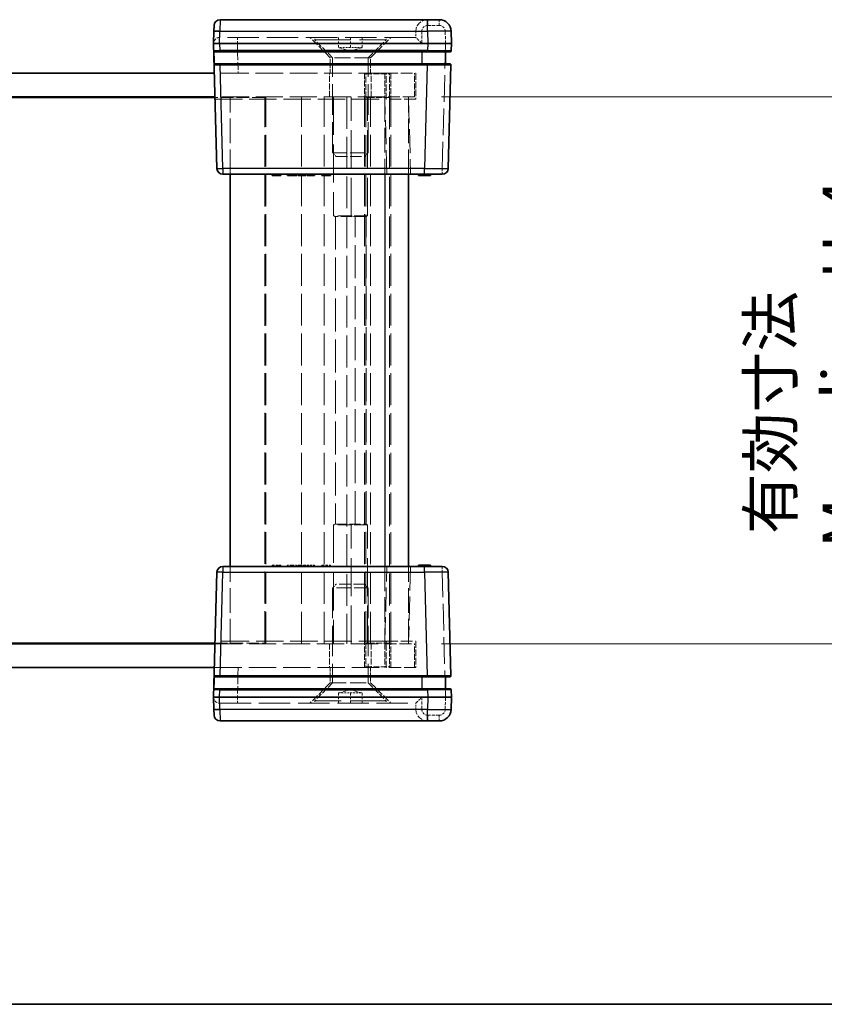
# Model space of a CAD drawing. Units: millimetres. Extents: x 17 to 2518, y 10 to 431.
# Drawn here: x 712 to 779, y 10 to 92 of the extents above; entities that cross this region are included whole.
import ezdxf

# ---------------------------------------------------------------- set-up
doc = ezdxf.new("R2010")
doc.units = ezdxf.units.MM
doc.header["$LTSCALE"] = 1.2
doc.linetypes.add('DASHED', pattern=[0.2067, 0.1654, -0.0413])
doc.layers.get('Defpoints').update_dxf_attribs({"lineweight": 25})
for name, color, linetype, lineweight in [('Border (ISO)', 7, 'Continuous', 35), ('Dimension (ISO)', 7, 'Continuous', 18), ('Dimension (ISO) @ 1', 7, 'Continuous', 18), ('Hidden (ISO)', 7, 'DASHED', 18), ('Hidden Narrow (ISO)', 7, 'DASHED', 18), ('Visible (ISO)', 7, 'Continuous', 35), ('Visible Narrow (ISO)', 7, 'Continuous', 25)]:
    doc.layers.add(name, color=color, linetype=linetype, lineweight=lineweight)
doc.styles.add('Note Text (TK)', font='txt')
doc.dimstyles.new('Default - Method 1b (TK)', dxfattribs={"dimscale": 1.2, "dimtxt": 2.5, "dimasz": 2.5, "dimexe": 1, "dimexo": 1.5, "dimgap": 1, "dimtad": 1, "dimtoh": 1, "dimrnd": 1e-08, "dimdsep": 46, "dimtxsty": 'Note Text (TK)', "dimcen": 0.09, "dimdle": 5, "dimclrd": 100, "dimclre": 100, "dimclrt": 7, "dimadec": 1, "dimazin": 1, "dimtfac": 1, "dimtmove": 0, "dimatfit": 3, "dimfxl": 1, "dimtolj": 1, "dimlwd": -1, "dimlwe": -1, "dimarcsym": 0})

# ---------------------------------------------------------------- blocks, each defined once
blk = doc.blocks.new('図面枠 tk図枠')
at = {"layer": 'Border (ISO)'}
blk.add_line((14.5, 8), (405.5, 8), dxfattribs=at)
blk = doc.blocks.new('*D33')
at = {"layer": 'Defpoints', "color": 0}
for p in [(744.841, 85.943), (744.841, 39.943), (784.747, 39.943)]:
    blk.add_point(p, dxfattribs=at)
at = {"layer": 'Dimension (ISO)', "color": 100}
for p, q in [((747.091, 85.943), (786.247, 85.943)), ((784.747, 82.193), (784.747, 43.693)), ((747.091, 39.943), (786.247, 39.943))]:
    blk.add_line(p, q, dxfattribs=at)
for points in [[(784.122, 82.193), (785.372, 82.193), (784.747, 85.943)], [(784.122, 43.693), (785.372, 43.693), (784.747, 39.943)]]:
    blk.add_solid(points, dxfattribs=at)
at = {"layer": 'Dimension (ISO)', "color": 7, "insert": (777.895, 48.017), "char_height": 3.75, "attachment_point": 4, "rotation": 90, "style": 'Note Text (TK)'}
blk.add_mtext('\\A1; \\fＭＳ Ｐゴシック|b0|i0;有効寸法\\P\\fＭＳ Ｐゴシック|b0|i0;Max dim. H-4', dxfattribs=at)

msp = doc.modelspace()

# ---------------------------------------------------------------- linework, layer by layer
at = {"layer": 'Hidden (ISO)', "ltscale": 0.634799}
for p, q in [((744.9409, 91.4426), (744.9409, 90.9426)), ((744.9409, 34.4426), (744.9409, 34.9426))]:
    msp.add_line(p, q, dxfattribs=at)
at = {"layer": 'Hidden (ISO)', "ltscale": 0.016527}
for p, q in [((728.4542, 90.9426), (728.4411, 90.9426)), ((744.9411, 90.9426), (744.9409, 90.9426)), ((728.4411, 34.9426), (728.4542, 34.9426)), ((744.9409, 34.9426), (744.9411, 34.9426))]:
    msp.add_line(p, q, dxfattribs=at)
at = {"layer": 'Hidden (ISO)', "ltscale": 13.293611}
for p, q in [((744.9409, 90.9426), (728.4542, 90.9426)), ((728.4542, 34.9426), (744.9409, 34.9426))]:
    msp.add_line(p, q, dxfattribs=at)
at = {"layer": 'Hidden (ISO)', "ltscale": 3.052701}
for p, q in [((737.7409, 89.2426), (736.0409, 90.9426)), ((741.1409, 89.2426), (742.8409, 90.9426)), ((737.7409, 36.6426), (736.0409, 34.9426)), ((741.1409, 36.6426), (742.8409, 34.9426))]:
    msp.add_line(p, q, dxfattribs=at)
at = {"layer": 'Hidden (ISO)', "ltscale": 0.25386}
for p, q in [((736.4409, 90.7426), (736.4409, 90.9426)), ((742.4409, 90.7426), (742.4409, 90.9426)), ((736.4409, 35.1426), (736.4409, 34.9426)), ((742.4409, 35.1426), (742.4409, 34.9426))]:
    msp.add_line(p, q, dxfattribs=at)
at = {"layer": 'Hidden (ISO)', "ltscale": 15.198803}
for p, q in [((736.4409, 90.7426), (742.4409, 90.7426)), ((742.4409, 35.1426), (736.4409, 35.1426))]:
    msp.add_line(p, q, dxfattribs=at)
at = {"layer": 'Hidden (ISO)', "ltscale": 2.693548}
for p, q in [((737.9409, 89.2426), (736.4409, 90.7426)), ((740.9409, 89.2426), (742.4409, 90.7426)), ((737.9409, 36.6426), (736.4409, 35.1426)), ((740.9409, 36.6426), (742.4409, 35.1426))]:
    msp.add_line(p, q, dxfattribs=at)
at = {"layer": 'Hidden (ISO)', "ltscale": 1.079228}
for p, q in [((738.4409, 90.0926), (738.4409, 90.9426)), ((739.4409, 90.0926), (739.4409, 90.9426)), ((740.4409, 90.0926), (740.4409, 90.9426)), ((738.4409, 35.7926), (738.4409, 34.9426)), ((739.4409, 35.7926), (739.4409, 34.9426)), ((740.4409, 35.7926), (740.4409, 34.9426))]:
    msp.add_line(p, q, dxfattribs=at)
at = {"layer": 'Hidden (ISO)', "ltscale": 0.733018}
for p, q in [((738.9409, 90.0926), (738.4409, 90.0926)), ((739.4409, 90.0926), (738.9409, 90.0926)), ((739.9409, 90.0926), (739.4409, 90.0926)), ((740.4409, 90.0926), (739.9409, 90.0926)), ((738.4409, 35.7926), (738.9409, 35.7926)), ((738.9409, 35.7926), (739.4409, 35.7926)), ((739.4409, 35.7926), (739.9409, 35.7926)), ((739.9409, 35.7926), (740.4409, 35.7926))]:
    msp.add_line(p, q, dxfattribs=at)
at = {"layer": 'Hidden (ISO)', "ltscale": 1.314491}
for p, q in [((739.4409, 89.8246), (738.4409, 90.0926)), ((739.4409, 89.8246), (740.4409, 90.0926)), ((739.4409, 36.0605), (738.4409, 35.7926)), ((739.4409, 36.0605), (740.4409, 35.7926))]:
    msp.add_line(p, q, dxfattribs=at)
at = {"layer": 'Hidden (ISO)', "ltscale": 0.195996}
for p, q in [((747.4409, 89.8399), (747.4409, 89.7426)), ((747.4409, 36.1426), (747.4409, 36.0453))]:
    msp.add_line(p, q, dxfattribs=at)
at = {"layer": 'Hidden (ISO)', "ltscale": 6.781518}
for p, q in [((741.1409, 89.2426), (737.7409, 89.2426)), ((737.7409, 36.6426), (741.1409, 36.6426))]:
    msp.add_line(p, q, dxfattribs=at)
at = {"layer": 'Hidden (ISO)', "ltscale": 1.650637}
for p, q in [((737.7409, 87.9426), (737.7409, 89.2426)), ((741.1409, 87.9426), (741.1409, 89.2426)), ((737.7409, 37.9426), (737.7409, 36.6426)), ((741.1409, 37.9426), (741.1409, 36.6426))]:
    msp.add_line(p, q, dxfattribs=at)
at = {"layer": 'Hidden (ISO)', "ltscale": 12.890663}
for p, q in [((737.9409, 81.2491), (737.9409, 89.2426)), ((740.9409, 81.2491), (740.9409, 89.2426)), ((737.9409, 44.6361), (737.9409, 36.6426)), ((740.9409, 44.6361), (740.9409, 36.6426))]:
    msp.add_line(p, q, dxfattribs=at)
at = {"layer": 'Hidden (ISO)', "ltscale": 0.203556}
for p, q in [((747.4409, 88.7426), (747.4409, 88.6397)), ((747.4409, 37.2454), (747.4409, 37.1426))]:
    msp.add_line(p, q, dxfattribs=at)
at = {"layer": 'Hidden (ISO)', "ltscale": 11.638877}
for p, q in [((742.4409, 87.9426), (728.0064, 87.9426)), ((728.0064, 37.9426), (742.4409, 37.9426))]:
    msp.add_line(p, q, dxfattribs=at)
at = {"layer": 'Hidden (ISO)', "ltscale": 2.539495}
for p, q in [((737.6909, 85.9426), (737.6909, 87.9426)), ((740.6409, 87.9426), (740.6409, 85.9426)), ((740.7409, 87.8926), (742.7409, 87.8926)), ((740.7409, 85.8926), (740.7409, 87.8926)), ((741.1909, 85.9426), (741.1909, 87.9426)), ((742.7409, 85.8926), (742.7409, 87.8926)), ((742.8409, 87.9426), (742.8409, 85.9426)), ((744.8409, 85.9426), (744.8409, 87.9426)), ((742.7409, 85.8926), (740.7409, 85.8926)), ((737.6909, 39.9426), (737.6909, 37.9426)), ((740.6409, 37.9426), (740.6409, 39.9426)), ((740.7409, 39.9926), (740.7409, 37.9926)), ((742.7409, 39.9926), (740.7409, 39.9926)), ((741.1909, 39.9426), (741.1909, 37.9426)), ((742.7409, 39.9926), (742.7409, 37.9926)), ((742.8409, 37.9426), (742.8409, 39.9426)), ((744.8409, 37.9426), (744.8409, 39.9426)), ((740.7409, 37.9926), (742.7409, 37.9926))]:
    msp.add_line(p, q, dxfattribs=at)
at = {"layer": 'Hidden (ISO)', "ltscale": 4.986384}
for p, q in [((742.4409, 87.9426), (744.9409, 87.9426)), ((744.8409, 85.9426), (742.3409, 85.9426)), ((744.9409, 85.7426), (742.4409, 85.7426)), ((742.3409, 39.9426), (744.8409, 39.9426)), ((742.4409, 40.1426), (744.9409, 40.1426)), ((744.9409, 37.9426), (742.4409, 37.9426))]:
    msp.add_line(p, q, dxfattribs=at)
at = {"layer": 'Hidden (ISO)', "ltscale": 2.793455}
for p, q in [((744.9409, 87.9426), (744.9409, 85.7426)), ((744.9409, 40.1426), (744.9409, 37.9426))]:
    msp.add_line(p, q, dxfattribs=at)
at = {"layer": 'Hidden (ISO)', "ltscale": 11.516016}
for p, q in [((742.3409, 85.9426), (728.0588, 85.9426)), ((728.0588, 39.9426), (742.3409, 39.9426))]:
    msp.add_line(p, q, dxfattribs=at)
at = {"layer": 'Hidden (ISO)', "ltscale": 5.308739}
for p, q in [((732.2409, 85.8926), (728.0601, 85.8926)), ((728.0601, 39.9926), (732.2409, 39.9926))]:
    msp.add_line(p, q, dxfattribs=at)
at = {"layer": 'Hidden (ISO)', "ltscale": 11.592425}
for p, q in [((728.064, 85.7426), (742.4409, 85.7426)), ((742.4409, 40.1426), (728.064, 40.1426))]:
    msp.add_line(p, q, dxfattribs=at)
at = {"layer": 'Hidden (ISO)', "ltscale": 10.482181}
for p, q in [((729.3409, 79.4426), (729.3409, 85.9426)), ((744.3409, 79.4426), (744.3409, 85.9426)), ((729.3409, 39.9426), (729.3409, 46.4426)), ((744.3409, 39.9426), (744.3409, 46.4426))]:
    msp.add_line(p, q, dxfattribs=at)
at = {"layer": 'Hidden (ISO)', "ltscale": 13.45824}
for p, q in [((732.2409, 39.9926), (732.2409, 85.8926)), ((740.7409, 39.9926), (740.7409, 85.8926)), ((742.7409, 85.8926), (742.7409, 39.9926))]:
    msp.add_line(p, q, dxfattribs=at)
at = {"layer": 'Hidden (ISO)', "ltscale": 13.48756}
for p, q in [((732.3409, 39.9426), (732.3409, 85.9426)), ((735.3409, 39.9426), (735.3409, 85.9426)), ((739.1409, 85.9426), (739.1409, 39.9426)), ((740.6409, 39.9426), (740.6409, 85.9426)), ((741.1409, 39.9426), (741.1409, 85.9426)), ((742.8409, 39.9426), (742.8409, 85.9426))]:
    msp.add_line(p, q, dxfattribs=at)
at = {"layer": 'Hidden (ISO)', "ltscale": 16.126431}
for p, q in [((738.0181, 85.9426), (738.0181, 75.9426)), ((739.52, 75.9426), (739.52, 85.9426)), ((740.8659, 75.9426), (740.8659, 85.9426)), ((738.0181, 49.9426), (738.0181, 39.9426)), ((739.52, 39.9426), (739.52, 49.9426)), ((740.8659, 39.9426), (740.8659, 49.9426))]:
    msp.add_line(p, q, dxfattribs=at)
at = {"layer": 'Hidden (ISO)', "ltscale": 10.166615}
for p, q in [((744.3409, 85.7426), (744.5059, 79.4426)), ((744.5059, 46.4426), (744.3409, 40.1426))]:
    msp.add_line(p, q, dxfattribs=at)
at = {"layer": 'Hidden (ISO)', "ltscale": 5.983681}
for p, q in [((737.9409, 81.2491), (740.9409, 81.2491)), ((740.9409, 44.6361), (737.9409, 44.6361))]:
    msp.add_line(p, q, dxfattribs=at)
at = {"layer": 'Hidden (ISO)', "ltscale": 0.550302}
for p, q in [((738.2474, 80.9426), (737.9409, 81.2491)), ((740.6344, 80.9426), (740.9409, 81.2491)), ((738.2474, 44.9426), (737.9409, 44.6361)), ((740.6344, 44.9426), (740.9409, 44.6361))]:
    msp.add_line(p, q, dxfattribs=at)
at = {"layer": 'Hidden (ISO)', "ltscale": 4.760995}
for p, q in [((738.2474, 80.9426), (740.6344, 80.9426)), ((740.6344, 44.9426), (738.2474, 44.9426))]:
    msp.add_line(p, q, dxfattribs=at)
at = {"layer": 'Hidden (ISO)', "ltscale": 0.12688}
for p, q in [((733.4195, 79.4426), (733.4195, 79.3426)), ((734.4811, 79.4426), (734.4811, 79.3426)), ((734.614, 79.4426), (734.614, 79.3426)), ((735.1837, 79.4426), (735.1837, 79.3426)), ((735.4875, 79.4426), (735.4875, 79.3426)), ((735.5443, 79.4426), (735.5443, 79.3426)), ((735.9422, 79.4426), (735.9422, 79.3426)), ((736.4016, 79.4426), (736.4016, 79.3426)), ((737.2063, 79.4426), (737.2063, 79.3426)), ((745.2841, 79.4426), (745.2841, 79.3426)), ((745.5386, 79.4426), (745.5386, 79.3426)), ((745.5629, 79.4426), (745.5629, 79.3426)), ((745.6431, 79.4426), (745.6431, 79.3426)), ((745.652, 79.4426), (745.652, 79.3426)), ((745.6553, 79.4426), (745.6553, 79.3426)), ((745.712, 79.4426), (745.712, 79.3426)), ((745.7736, 79.4426), (745.7736, 79.3426)), ((746.0508, 79.4426), (746.0508, 79.3426)), ((732.8603, 46.4426), (732.8603, 46.5426)), ((733.4195, 46.4426), (733.4195, 46.5426)), ((733.5816, 46.4426), (733.5816, 46.5426)), ((734.1456, 46.4426), (734.1456, 46.5426)), ((734.4811, 46.4426), (734.4811, 46.5426)), ((734.614, 46.4426), (734.614, 46.5426)), ((734.9495, 46.4426), (734.9495, 46.5426)), ((735.0508, 46.4426), (735.0508, 46.5426)), ((735.1837, 46.4426), (735.1837, 46.5426)), ((735.4875, 46.4426), (735.4875, 46.5426)), ((735.5443, 46.4426), (735.5443, 46.5426)), ((735.6828, 46.4426), (735.6828, 46.5426)), ((735.8093, 46.4426), (735.8093, 46.5426)), ((735.9422, 46.4426), (735.9422, 46.5426)), ((736.4016, 46.4426), (736.4016, 46.5426)), ((736.4349, 46.4426), (736.4349, 46.5426)), ((737.0443, 46.4426), (737.0443, 46.5426)), ((737.2063, 46.4426), (737.2063, 46.5426)), ((737.7655, 46.4426), (737.7655, 46.5426)), ((745.2841, 46.4426), (745.2841, 46.5426)), ((745.5386, 46.4426), (745.5386, 46.5426)), ((745.5629, 46.4426), (745.5629, 46.5426)), ((745.6431, 46.4426), (745.6431, 46.5426)), ((745.652, 46.4426), (745.652, 46.5426)), ((745.6553, 46.4426), (745.6553, 46.5426)), ((745.712, 46.4426), (745.712, 46.5426)), ((745.7736, 46.4426), (745.7736, 46.5426)), ((746.0508, 46.4426), (746.0508, 46.5426))]:
    msp.add_line(p, q, dxfattribs=at)
at = {"layer": 'Hidden (ISO)', "ltscale": 5.584104}
for p, q in [((740.8659, 75.9426), (738.0181, 75.9426)), ((740.8659, 49.9426), (738.0181, 49.9426))]:
    msp.add_line(p, q, dxfattribs=at)
at = {"layer": 'Hidden (ISO)', "ltscale": 4.73275}
for p, q in [((740.7559, 75.8765), (738.1875, 75.8765)), ((738.1875, 50.0087), (740.7559, 50.0087))]:
    msp.add_line(p, q, dxfattribs=at)
at = {"layer": 'Hidden (ISO)', "ltscale": 0.162853}
for p, q in [((740.7559, 75.8765), (740.8659, 75.9426)), ((740.7559, 50.0087), (740.8659, 49.9426))]:
    msp.add_line(p, q, dxfattribs=at)
at = {"layer": 'Hidden (ISO)', "ltscale": 13.905182}
msp.add_line((740.7559, 50.0087), (740.7559, 75.8765), dxfattribs=at)
at = {"layer": 'Hidden (ISO)', "ltscale": 1.014779}
for p, q in [((732.8603, 46.5426), (733.5816, 46.5426)), ((737.0443, 46.5426), (737.7655, 46.5426))]:
    msp.add_line(p, q, dxfattribs=at)
at = {"layer": 'Hidden (ISO)', "ltscale": 0.42591}
for p, q in [((734.1456, 46.5426), (734.4811, 46.5426)), ((734.614, 46.5426), (734.9495, 46.5426))]:
    msp.add_line(p, q, dxfattribs=at)
at = {"layer": 'Hidden (ISO)', "ltscale": 0.168658}
for p, q in [((734.4811, 46.5426), (734.614, 46.5426)), ((735.0508, 46.5426), (735.1837, 46.5426))]:
    msp.add_line(p, q, dxfattribs=at)
at = {"layer": 'Hidden (ISO)', "ltscale": 0.142932}
msp.add_line((735.1837, 46.5426), (735.2963, 46.5426), dxfattribs=at)
at = {"layer": 'Hidden (ISO)', "ltscale": 0.413181}
msp.add_line((735.2963, 46.5426), (735.5953, 46.5426), dxfattribs=at)
at = {"layer": 'Hidden (ISO)', "ltscale": 0.310951}
msp.add_line((735.5953, 46.5426), (735.6828, 46.5426), dxfattribs=at)
at = {"layer": 'Hidden (ISO)', "ltscale": 0.794295}
msp.add_line((735.8093, 46.5426), (736.4349, 46.5426), dxfattribs=at)
at = {"layer": 'Hidden (ISO)', "ltscale": 2.425339}
for centre, start, end in [((745.9409, 91.4426), 90, 180), ((745.9409, 34.4426), 180, 270)]:
    msp.add_arc(centre, 1, start, end, dxfattribs=at)
at = {"layer": 'Hidden (ISO)', "ltscale": 1.195996}
for centre, start, end in [((728.4411, 90.4426), 90, 178.5), ((728.4411, 35.4426), 181.5, 270)]:
    msp.add_arc(centre, 0.5, start, end, dxfattribs=at)
for centre, major_axis, start_param, end_param in [((745.4409, 90.4426), (0.5, -0.5), 1.5838863, 3.1285027), ((745.4409, 35.4426), (-0.5, -0.5), 0.01309, 1.5577064)]:
    msp.add_ellipse(centre, major_axis=major_axis, ratio=0.0130907, start_param=start_param, end_param=end_param, dxfattribs=at)
at = {"layer": 'Hidden (ISO)', "ltscale": 0.470348}
for points, knots in [([(738.1875, 75.8765), (738.1612, 75.8765), (738.1216, 75.8896), (738.0554, 75.9223), (738.0372, 75.932), (738.0181, 75.9426)], [0.534075775, 0.534075775, 0.534075775, 0.534075775, 0.560179095, 0.560179095, 0.569284224, 0.569284224, 0.569284224, 0.569284224]), ([(739.52, 75.9426), (739.544, 75.932), (739.5693, 75.9223), (739.6711, 75.8896), (739.7556, 75.8765), (739.8386, 75.8765)], [0.498867327, 0.498867327, 0.498867327, 0.498867327, 0.507972456, 0.507972456, 0.534075775, 0.534075775, 0.534075775, 0.534075775]), ([(738.0181, 49.9426), (738.0372, 49.9532), (738.0554, 49.9629), (738.1216, 49.9956), (738.1612, 50.0087), (738.1875, 50.0087)], [0.081803315, 0.081803315, 0.081803315, 0.081803315, 0.090908444, 0.090908444, 0.117011763, 0.117011763, 0.117011763, 0.117011763]), ([(739.8386, 50.0087), (739.7556, 50.0087), (739.6711, 49.9956), (739.5693, 49.9629), (739.544, 49.9532), (739.52, 49.9426)], [0.117011763, 0.117011763, 0.117011763, 0.117011763, 0.143115082, 0.143115082, 0.152220211, 0.152220211, 0.152220211, 0.152220211])]:
    msp.add_open_spline(points, degree=3, knots=knots, dxfattribs=at)
at = {"layer": 'Hidden Narrow (ISO)', "ltscale": 0.980575}
for p, q in [((745.9409, 92.4426), (745.9409, 91.9557)), ((746.9144, 92.4426), (746.9144, 91.9557)), ((729.9406, 90.9426), (729.9406, 90.4557)), ((747.1658, 79.4426), (747.1658, 79.9295)), ((747.1658, 45.9557), (747.1658, 46.4426)), ((729.9406, 35.4295), (729.9406, 34.9426)), ((745.9409, 33.4426), (745.9409, 33.9295)), ((746.9144, 33.4426), (746.9144, 33.9295))]:
    msp.add_line(p, q, dxfattribs=at)
at = {"layer": 'Hidden Narrow (ISO)', "ltscale": 1.236012}
for p, q in [((746.9144, 91.9557), (745.9409, 91.9557)), ((745.9409, 33.9295), (746.9144, 33.9295))]:
    msp.add_line(p, q, dxfattribs=at)
at = {"layer": 'Hidden Narrow (ISO)', "ltscale": 0.997197}
for p, q in [((728.4673, 91.4426), (727.9675, 91.4557)), ((728.4673, 34.4426), (727.9675, 34.4295))]:
    msp.add_line(p, q, dxfattribs=at)
at = {"layer": 'Hidden Narrow (ISO)', "ltscale": 0.635017}
for p, q in [((728.4673, 91.4426), (728.4542, 90.9426)), ((728.4542, 34.9426), (728.4673, 34.4426))]:
    msp.add_line(p, q, dxfattribs=at)
at = {"layer": 'Hidden Narrow (ISO)', "ltscale": 0.033146}
for p, q in [((728.4676, 91.4688), (728.4673, 91.4426)), ((728.4673, 34.4426), (728.4676, 34.4164))]:
    msp.add_line(p, q, dxfattribs=at)
at = {"layer": 'Hidden Narrow (ISO)', "ltscale": 13.283053}
for p, q in [((744.9409, 91.4426), (728.4673, 91.4426)), ((728.4673, 34.4426), (744.9409, 34.4426))]:
    msp.add_line(p, q, dxfattribs=at)
at = {"layer": 'Hidden Narrow (ISO)', "ltscale": 1.270133}
for p, q in [((745.4409, 91.4557), (745.4409, 90.4557)), ((745.4409, 35.4295), (745.4409, 34.4295))]:
    msp.add_line(p, q, dxfattribs=at)
at = {"layer": 'Hidden Narrow (ISO)', "ltscale": 1.30383}
for p, q in [((747.4411, 90.4426), (747.4142, 91.4688)), ((747.4142, 34.4164), (747.4411, 35.4426))]:
    msp.add_line(p, q, dxfattribs=at)
at = {"layer": 'Hidden Narrow (ISO)', "ltscale": 0.016531}
for p, q in [((729.9406, 90.4557), (729.9403, 90.4426)), ((729.9403, 35.4426), (729.9406, 35.4295))]:
    msp.add_line(p, q, dxfattribs=at)
at = {"layer": 'Hidden Narrow (ISO)', "ltscale": 3.17657}
for p, q in [((729.9403, 90.4426), (730.0057, 87.9426)), ((730.0057, 37.9426), (729.9403, 35.4426))]:
    msp.add_line(p, q, dxfattribs=at)
at = {"layer": 'Hidden Narrow (ISO)', "ltscale": 12.49826}
for p, q in [((745.4409, 90.4557), (729.9406, 90.4557)), ((729.9406, 35.4295), (745.4409, 35.4295))]:
    msp.add_line(p, q, dxfattribs=at)
at = {"layer": 'Hidden Narrow (ISO)', "ltscale": 11.310321}
for p, q in [((747.1658, 79.9295), (747.4411, 90.4426)), ((747.4411, 35.4426), (747.1658, 45.9557))]:
    msp.add_line(p, q, dxfattribs=at)
at = {"layer": 'Hidden Narrow (ISO)', "ltscale": 2.539495}
for p, q in [((742.3409, 87.9426), (742.3409, 85.9426)), ((742.3409, 39.9426), (742.3409, 37.9426))]:
    msp.add_line(p, q, dxfattribs=at)
at = {"layer": 'Hidden Narrow (ISO)', "ltscale": 2.793455}
for p, q in [((742.4409, 85.7426), (742.4409, 87.9426)), ((742.4409, 37.9426), (742.4409, 40.1426))]:
    msp.add_line(p, q, dxfattribs=at)
at = {"layer": 'Hidden Narrow (ISO)', "ltscale": 13.48756}
msp.add_line((737.2343, 39.9426), (737.2343, 85.9426), dxfattribs=at)
at = {"layer": 'Hidden Narrow (ISO)', "ltscale": 10.482181}
for p, q in [((742.3409, 85.9426), (742.3409, 79.4426)), ((742.3409, 46.4426), (742.3409, 39.9426))]:
    msp.add_line(p, q, dxfattribs=at)
at = {"layer": 'Hidden Narrow (ISO)', "ltscale": 10.166615}
for p, q in [((742.5066, 79.4426), (742.3416, 85.7426)), ((742.3416, 40.1426), (742.5066, 46.4426))]:
    msp.add_line(p, q, dxfattribs=at)
at = {"layer": 'Hidden Narrow (ISO)', "ltscale": 1.903944}
for p, q in [((745.6663, 79.9295), (747.1658, 79.9295)), ((747.1658, 45.9557), (745.6663, 45.9557))]:
    msp.add_line(p, q, dxfattribs=at)
at = {"layer": 'Hidden Narrow (ISO)', "ltscale": 0.12688}
for p, q in [((735.2744, 79.4426), (735.2744, 79.3426)), ((735.2939, 79.4426), (735.2939, 79.3426)), ((735.2963, 79.4426), (735.2963, 79.3426)), ((735.4722, 79.4426), (735.4722, 79.3426)), ((735.5953, 79.4426), (735.5953, 79.3426)), ((745.6423, 79.4426), (745.6423, 79.3426)), ((745.8603, 79.4426), (745.8603, 79.3426)), ((745.8644, 79.4426), (745.8644, 79.3426)), ((746.0127, 79.4426), (746.0127, 79.3426)), ((746.1034, 79.4426), (746.1034, 79.3426)), ((735.2744, 46.4426), (735.2744, 46.5426)), ((735.2939, 46.4426), (735.2939, 46.5426)), ((735.2963, 46.4426), (735.2963, 46.5426)), ((735.302, 46.4426), (735.302, 46.5426)), ((735.4722, 46.4426), (735.4722, 46.5426)), ((735.5637, 46.4426), (735.5637, 46.5426)), ((735.5953, 46.4426), (735.5953, 46.5426)), ((745.6423, 46.4426), (745.6423, 46.5426)), ((745.8603, 46.4426), (745.8603, 46.5426)), ((745.8644, 46.4426), (745.8644, 46.5426)), ((746.0127, 46.4426), (746.0127, 46.5426)), ((746.1034, 46.4426), (746.1034, 46.5426))]:
    msp.add_line(p, q, dxfattribs=at)
at = {"layer": 'Hidden Narrow (ISO)', "ltscale": 13.905182}
for p, q in [((738.1875, 75.8765), (738.1875, 50.0087)), ((739.8386, 50.0087), (739.8386, 75.8765))]:
    msp.add_line(p, q, dxfattribs=at)
at = {"layer": 'Hidden Narrow (ISO)', "ltscale": 0.997368}
for centre, start, end in [((745.9409, 91.4557), 90, 180), ((745.9409, 34.4295), 180, 270)]:
    msp.add_arc(centre, 0.5, start, end, dxfattribs=at)
at = {"layer": 'Hidden Narrow (ISO)', "ltscale": 0.98074}
for centre, start, end in [((746.9144, 91.4557), 1.5, 90), ((746.9144, 34.4295), 270, 358.5)]:
    msp.add_arc(centre, 0.5, start, end, dxfattribs=at)
at = {"layer": 'Hidden Narrow (ISO)', "ltscale": 0.997197}
for centre, start_param, end_param in [((745.4409, 91.4426), 4.712389, 6.2831853), ((745.4409, 34.4426), 0, 1.5707963)]:
    msp.add_ellipse(centre, major_axis=(-0.5, 0), ratio=0.0261769, start_param=start_param, end_param=end_param, dxfattribs=at)
at = {"layer": 'Hidden Narrow (ISO)', "ltscale": 0.996762}
for centre, major_axis, start_param, end_param in [((747.4142, 91.4557), (0.4998, 0.0131), 0, 1.5701111), ((747.1658, 79.9426), (0.4998, -0.0131), 4.7130742, 6.2831853), ((747.1658, 45.9426), (0.4998, 0.0131), 0, 1.5701111), ((747.4142, 34.4295), (0.4998, -0.0131), 4.7130742, 6.2831853)]:
    msp.add_ellipse(centre, major_axis=major_axis, ratio=0.026168, start_param=start_param, end_param=end_param, dxfattribs=at)
at = {"layer": 'Hidden Narrow (ISO)', "ltscale": 3.987626}
for centre, major_axis, start_param, end_param in [((729.9416, 90.4426), (-2.0003, 0.0131), 4.7129458, 6.2830569), ((729.9416, 35.4426), (2.0003, 0.0131), 3.1417211, 4.7118322)]:
    msp.add_ellipse(centre, major_axis=major_axis, ratio=0.0065395, start_param=start_param, end_param=end_param, dxfattribs=at)
at = {"layer": 'Hidden Narrow (ISO)', "ltscale": 0.977018}
for centre, major_axis, start_param, end_param in [((747.4251, 89.8426), (0.5001, -0.0026), 4.7441811, 6.2830757), ((747.4251, 36.0426), (-0.5001, -0.0026), 3.1417022, 4.6805969)]:
    msp.add_ellipse(centre, major_axis=major_axis, ratio=0.0052313, start_param=start_param, end_param=end_param, dxfattribs=at)
at = {"layer": 'Hidden Narrow (ISO)', "ltscale": 0.937031}
for centre, major_axis, start_param, end_param in [((747.3936, 88.6426), (-0.5001, 0.0026), 1.665558, 3.1414831), ((747.3936, 37.2426), (0.5001, 0.0026), 0.0001096, 1.4760347)]:
    msp.add_ellipse(centre, major_axis=major_axis, ratio=0.0052313, start_param=start_param, end_param=end_param, dxfattribs=at)
at = {"layer": 'Visible (ISO)'}
for p, q in [((727.9678, 91.4688), (727.9806, 91.9557)), ((745.9148, 92.4426), (728.4804, 92.4426)), ((745.9148, 92.4426), (746.9144, 92.4426)), ((727.9678, 91.4688), (727.9409, 90.4426)), ((747.9409, 90.4426), (747.9141, 91.4688)), ((727.9409, 90.4426), (728.4408, 90.4426)), ((727.9409, 90.4426), (728.2162, 79.9295)), ((728.4408, 90.4426), (745.9416, 90.4426)), ((745.9416, 90.4426), (747.9409, 90.4426)), ((747.9252, 89.84), (747.9409, 90.4426)), ((728.4566, 89.7426), (728.057, 89.7426)), ((728.4566, 89.7426), (745.9259, 89.7426)), ((747.8252, 89.7426), (745.9259, 89.7426)), ((747.4409, 88.7426), (747.4409, 89.7426)), ((728.0909, 88.7426), (728.488, 88.7426)), ((745.8944, 88.7426), (728.488, 88.7426)), ((745.8944, 88.7426), (747.7938, 88.7426)), ((631.6755, 87.9426), (728.0064, 87.9426)), ((747.6657, 79.9295), (747.8937, 88.64)), ((728.0588, 85.9426), (631.6231, 85.9426)), ((728.0601, 85.8926), (689.8409, 85.8926)), ((728.7161, 79.4426), (745.6663, 79.4426)), ((729.3409, 46.4426), (729.3409, 79.4426)), ((732.8603, 79.4426), (732.8603, 79.3426)), ((733.5816, 79.3426), (732.8603, 79.3426)), ((733.5816, 79.4426), (733.5816, 79.3426)), ((734.1456, 79.4426), (734.1456, 79.3426)), ((734.9495, 79.3426), (734.1456, 79.3426)), ((734.9495, 79.4426), (734.9495, 79.3426)), ((735.0508, 79.4426), (735.0508, 79.3426)), ((735.302, 79.3426), (735.0508, 79.3426)), ((735.5637, 79.3426), (735.302, 79.3426)), ((735.6828, 79.3426), (735.5637, 79.3426)), ((735.6828, 79.4426), (735.6828, 79.3426)), ((735.8093, 79.4426), (735.8093, 79.3426)), ((736.4349, 79.3426), (735.8093, 79.3426)), ((736.4349, 79.4426), (736.4349, 79.3426)), ((737.0443, 79.4426), (737.0443, 79.3426)), ((737.7655, 79.3426), (737.0443, 79.3426)), ((737.7655, 79.4426), (737.7655, 79.3426)), ((744.3409, 46.4426), (744.3409, 79.4426)), ((745.1658, 79.4426), (745.1658, 79.3426)), ((745.2185, 79.3426), (745.1658, 79.3426)), ((745.2185, 79.4426), (745.2185, 79.3426)), ((745.3376, 79.3426), (745.2185, 79.3426)), ((745.3376, 79.4426), (745.3376, 79.3426)), ((745.6034, 79.3426), (745.3376, 79.3426)), ((745.6034, 79.4426), (745.6034, 79.3426)), ((745.8684, 79.3426), (745.6034, 79.3426)), ((747.1658, 79.4426), (745.6663, 79.4426)), ((745.8684, 79.4426), (745.8684, 79.3426)), ((745.9875, 79.3426), (745.8684, 79.3426)), ((745.9875, 79.4426), (745.9875, 79.3426)), ((746.0475, 79.3426), (745.9875, 79.3426)), ((746.0475, 79.4426), (746.0475, 79.3426)), ((746.1658, 79.3426), (746.0475, 79.3426)), ((746.1658, 79.4426), (746.1658, 79.3426)), ((745.6663, 46.4426), (728.7161, 46.4426)), ((745.1658, 46.5426), (745.2185, 46.5426)), ((745.1658, 46.4426), (745.1658, 46.5426)), ((745.2185, 46.5426), (745.3376, 46.5426)), ((745.2185, 46.4426), (745.2185, 46.5426)), ((745.3376, 46.5426), (745.6034, 46.5426)), ((745.3376, 46.4426), (745.3376, 46.5426)), ((745.6034, 46.5426), (745.8684, 46.5426)), ((745.6034, 46.4426), (745.6034, 46.5426)), ((745.6663, 46.4426), (747.1658, 46.4426)), ((745.8684, 46.5426), (745.9875, 46.5426)), ((745.8684, 46.4426), (745.8684, 46.5426)), ((745.9875, 46.5426), (746.0475, 46.5426)), ((745.9875, 46.4426), (745.9875, 46.5426)), ((746.0475, 46.5426), (746.1658, 46.5426)), ((746.0475, 46.4426), (746.0475, 46.5426)), ((746.1658, 46.4426), (746.1658, 46.5426)), ((728.2162, 45.9557), (727.9409, 35.4426)), ((747.8937, 37.2452), (747.6657, 45.9557)), ((631.6231, 39.9426), (728.0588, 39.9426)), ((689.8409, 39.9926), (728.0601, 39.9926)), ((728.0064, 37.9426), (631.6755, 37.9426)), ((728.488, 37.1426), (728.0909, 37.1426)), ((728.488, 37.1426), (745.8944, 37.1426)), ((747.7938, 37.1426), (745.8944, 37.1426)), ((747.4409, 36.1426), (747.4409, 37.1426)), ((728.057, 36.1426), (728.4566, 36.1426)), ((745.9259, 36.1426), (728.4566, 36.1426)), ((745.9259, 36.1426), (747.8252, 36.1426)), ((747.9409, 35.4426), (747.9252, 36.0452)), ((727.9409, 35.4426), (727.9678, 34.4164)), ((728.4408, 35.4426), (727.9409, 35.4426)), ((745.9416, 35.4426), (728.4408, 35.4426)), ((747.9409, 35.4426), (745.9416, 35.4426)), ((747.9141, 34.4164), (747.9409, 35.4426)), ((727.9806, 33.9295), (727.9678, 34.4164)), ((728.4804, 33.4426), (745.9148, 33.4426)), ((746.9144, 33.4426), (745.9148, 33.4426))]:
    msp.add_line(p, q, dxfattribs=at)
for centre, radius, start, end in [((728.4804, 91.9426), 0.5, 90, 178.5), ((746.9144, 91.4426), 1, 1.5, 90), ((747.8252, 89.8426), 0.1, 270, 358.5), ((747.7938, 88.6426), 0.1, 358.5, 90), ((728.7161, 79.9426), 0.5, 181.5, 270), ((747.1658, 79.9426), 0.5, 270, 358.5), ((728.7161, 45.9426), 0.5, 90, 178.5), ((747.1658, 45.9426), 0.5, 1.5, 90), ((747.7938, 37.2426), 0.1, 270, 1.5), ((747.8252, 36.0426), 0.1, 1.5, 90), ((746.9144, 34.4426), 1, 270, 358.5), ((728.4804, 33.9426), 0.5, 181.5, 270)]:
    msp.add_arc(centre, radius, start, end, dxfattribs=at)
for centre, major_axis, start_param, end_param in [((728.4409, 90.4491), (0.5002, -19.1008), 4.7436054, 4.806575), ((728.4409, 35.4361), (0.5002, 19.1008), 1.4766103, 1.5395799)]:
    msp.add_ellipse(centre, major_axis=major_axis, ratio=0.026168, start_param=start_param, end_param=end_param, dxfattribs=at)
for points, knots in [([(728.057, 89.7426), (728.044, 89.7426), (728.031, 89.7451), (728.0069, 89.755), (727.9959, 89.7623), (727.9774, 89.7806), (727.97, 89.7915), (727.96, 89.815), (727.9573, 89.8274), (727.957, 89.8399)], [0, 0, 0, 0, 0.003912231, 0.003912231, 0.007821876, 0.007821876, 0.011728844, 0.011728844, 0.015491198, 0.015491198, 0.015491198, 0.015491198]), ([(727.9904, 88.6397), (727.99, 88.6527), (727.9922, 88.6656), (728.0013, 88.6899), (728.0082, 88.701), (728.026, 88.7201), (728.0367, 88.7278), (728.0551, 88.7364), (728.0621, 88.7387), (728.0763, 88.7418), (728.0836, 88.7426), (728.0909, 88.7426)], [0, 0, 0, 0, 0.003889783, 0.003889783, 0.007787225, 0.007787225, 0.011702711, 0.011702711, 0.013889008, 0.013889008, 0.016078079, 0.016078079, 0.016078079, 0.016078079]), ([(728.0909, 37.1426), (728.0777, 37.1426), (728.0646, 37.1452), (728.0403, 37.1552), (728.0293, 37.1625), (728.0107, 37.1809), (728.0033, 37.1918), (727.9954, 37.2103), (727.9934, 37.2172), (727.9907, 37.2312), (727.9902, 37.2383), (727.9904, 37.2454)], [0, 0, 0, 0, 0.003957007, 0.003957007, 0.00789112, 0.00789112, 0.011801835, 0.011801835, 0.013942567, 0.013942567, 0.0160827, 0.0160827, 0.0160827, 0.0160827]), ([(727.957, 36.0453), (727.9573, 36.0583), (727.9602, 36.0711), (727.9707, 36.0949), (727.9783, 36.1057), (727.9971, 36.1237), (728.0081, 36.1308), (728.032, 36.1402), (728.0444, 36.1426), (728.057, 36.1426)], [0, 0, 0, 0, 0.003904768, 0.003904768, 0.007810444, 0.007810444, 0.011718116, 0.011718116, 0.015490696, 0.015490696, 0.015490696, 0.015490696])]:
    msp.add_open_spline(points, degree=3, knots=knots, dxfattribs=at)
at = {"layer": 'Visible Narrow (ISO)'}
for p, q in [((728.4804, 92.4426), (728.4676, 91.4688)), ((745.9148, 91.4688), (745.9148, 92.4426)), ((728.4408, 90.4426), (728.4676, 91.4688)), ((728.4676, 91.4688), (745.9148, 91.4688)), ((745.9148, 91.4688), (745.9416, 90.4426)), ((728.4408, 90.4426), (728.4566, 89.84)), ((745.9416, 90.4426), (745.9259, 89.84)), ((728.4566, 89.84), (728.4566, 89.7426)), ((745.9259, 89.84), (728.4566, 89.84)), ((745.4409, 89.7426), (745.4409, 88.7426)), ((745.9259, 89.84), (745.9259, 89.7426)), ((728.488, 88.64), (728.488, 88.7426)), ((745.8944, 88.64), (745.8944, 88.7426)), ((728.7161, 79.9295), (728.488, 88.64)), ((728.488, 88.64), (745.8944, 88.64)), ((745.8944, 88.64), (745.6663, 79.9295)), ((728.7161, 79.9295), (728.7161, 79.4426)), ((745.6663, 79.9295), (728.7161, 79.9295)), ((745.6663, 79.4426), (745.6663, 79.9295)), ((735.302, 79.4426), (735.302, 79.3426)), ((735.5637, 79.4426), (735.5637, 79.3426)), ((742.3409, 79.4426), (742.3409, 46.4426)), ((728.7161, 46.4426), (728.7161, 45.9557)), ((745.6663, 45.9557), (745.6663, 46.4426)), ((728.488, 37.2452), (728.7161, 45.9557)), ((728.7161, 45.9557), (745.6663, 45.9557)), ((745.6663, 45.9557), (745.8944, 37.2452)), ((728.488, 37.2452), (728.488, 37.1426)), ((745.8944, 37.2452), (728.488, 37.2452)), ((745.4409, 37.1426), (745.4409, 36.1426)), ((745.8944, 37.2452), (745.8944, 37.1426)), ((728.4408, 35.4426), (728.4566, 36.0452)), ((728.4566, 36.0452), (728.4566, 36.1426)), ((728.4566, 36.0452), (745.9259, 36.0452)), ((745.9259, 36.0452), (745.9259, 36.1426)), ((745.9259, 36.0452), (745.9416, 35.4426)), ((728.4676, 34.4164), (728.4408, 35.4426)), ((745.9416, 35.4426), (745.9148, 34.4164)), ((728.4676, 34.4164), (728.4804, 33.4426)), ((745.9148, 34.4164), (728.4676, 34.4164)), ((745.9148, 33.4426), (745.9148, 34.4164))]:
    msp.add_line(p, q, dxfattribs=at)
for centre, major_axis, ratio, start_param, end_param in [((728.4676, 91.4557), (-0.4998, 0.0131), 0.026168, 4.7130742, 6.2831853), ((745.9141, 91.4426), (2, 0.0262), 0.0130817, 0.0001713, 1.5702824), ((728.4568, 89.8426), (-0.5001, -0.0026), 0.0052313, 0.031326, 1.5702207), ((745.9246, 89.8426), (-2.0006, 0.0026), 0.0013076, 1.5714491, 3.1415602), ((728.4883, 88.6426), (0.5001, 0.0026), 0.0052313, 3.2358883, 4.7118133), ((745.8931, 88.6426), (2.0006, -0.0026), 0.0013076, 4.7130417, 6.2831528), ((728.7161, 79.9426), (-0.4998, -0.0131), 0.026168, 0, 1.5701111), ((745.6653, 79.9426), (-2.0003, 0.0131), 0.0065395, 1.5713531, 3.1414642), ((728.7161, 45.9426), (-0.4998, 0.0131), 0.026168, 4.7130742, 6.2831853), ((745.6653, 45.9426), (2.0003, 0.0131), 0.0065395, 0.0001284, 1.5702395), ((728.4883, 37.2426), (-0.5001, 0.0026), 0.0052313, 4.7129646, 6.1888897), ((745.8931, 37.2426), (-2.0006, -0.0026), 0.0013076, 3.1416251, 4.7117362), ((728.4568, 36.0426), (0.5001, -0.0026), 0.0052313, 1.571372, 3.1102666), ((745.9246, 36.0426), (2.0006, 0.0026), 0.0013076, 0.0000325, 1.5701436), ((728.4676, 34.4295), (-0.4998, -0.0131), 0.026168, 0, 1.5701111), ((745.9141, 34.4426), (-2, 0.0262), 0.0130817, 1.5713103, 3.1414213)]:
    msp.add_ellipse(centre, major_axis=major_axis, ratio=ratio, start_param=start_param, end_param=end_param, dxfattribs=at)

# ---------------------------------------------------------------- block references
at = {"xscale": 1.5, "yscale": 1.5, "zscale": 1.5}
msp.add_blockref('図面枠 tk図枠', (474.85, -2.4), dxfattribs=at)

# ---------------------------------------------------------------- dimensions: what is measured, and where the dimension line sits
at = {"layer": 'Dimension (ISO) @ 1', "color": 100}
dim = msp.add_linear_dim(base=(784.7467, 39.9426), p1=(744.8409, 85.9426), p2=(744.8409, 39.9426), angle=90, text=' \\fＭＳ Ｐゴシック|b0|i0;有効寸法\\P\\fＭＳ Ｐゴシック|b0|i0;Max dim. H-4', dimstyle='Default - Method 1b (TK)', override={"dimscale": 1, "dimtxt": 3.75, "dimasz": 3.75, "dimexe": 1.5, "dimexo": 2.25, "dimgap": 1.5, "dimtoh": 0, "dimdec": 2, "dimcen": 0.135, "dimtol": 0, "dimlim": 0, "dimtp": 0, "dimtm": 0, "dimtdec": 2, "dimtix": 0, "dimtofl": 0, "dimtmove": 0, "dimatfit": 1}, dxfattribs=at)
dim.commit()
dim.dimension.update_dxf_attribs({"geometry": '*D33', "text_midpoint": (784.7467, 62.9426), "dimtype": 128})

doc.saveas('drawing.dxf')
